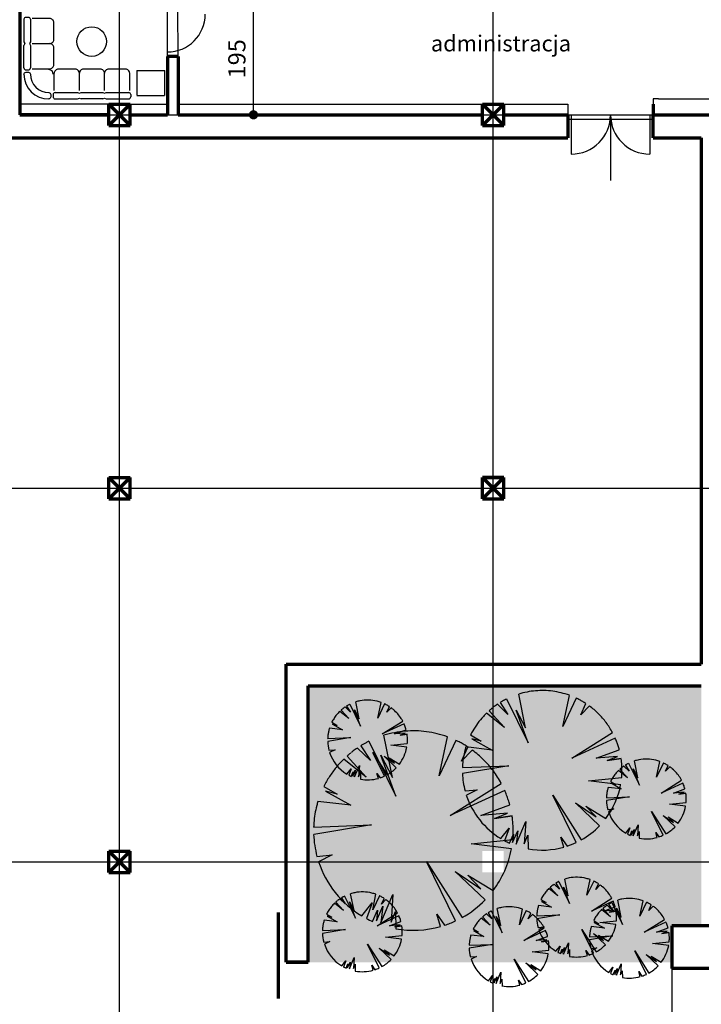
# Model space of a CAD drawing. Units: millimetres. Extents: x -131329 to 349439, y -58885 to 292619.
# Drawn here: x 170156 to 171342, y 25997 to 27710 of the extents above; entities that cross this region are included whole.
import ezdxf

# ---------------------------------------------------------------- set-up
doc = ezdxf.new("R2010")
doc.units = ezdxf.units.MM
doc.layers.get('Defpoints').update_dxf_attribs({"lineweight": 30})
for name, color, linetype, lineweight in [('025', 1, 'Continuous', 30), ('035', 2, 'Continuous', 30), ('070', 3, 'Continuous', 70), ('szraf', 8, 'Continuous', 30), ('wymiary', 8, 'Continuous', 30)]:
    doc.layers.add(name, color=color, linetype=linetype, lineweight=lineweight)
doc.dimstyles.new('200', dxfattribs={"dimtxt": 30, "dimasz": 16, "dimexe": 24, "dimexo": 20, "dimgap": 10, "dimtad": 1, "dimdec": 1, "dimzin": 9, "dimtxsty": 'Standard', "dimblk": 'DOT', "dimcen": 0, "dimclrt": 4, "dimadec": 0, "dimazin": 0, "dimtfac": 1, "dimtdec": 1, "dimtmove": 0, "dimatfit": 3, "dimfxl": 1, "dimarcsym": 0})

# ---------------------------------------------------------------- blocks, each defined once
blk = doc.blocks.new('W014')
for p, q in [((-46.6, 149.3), (-46.6, 107)), ((-38.4, 152.9), (-42.8, 152.9)), ((-34.5, 149.3), (-34.5, 107)), ((1.5, 150.9), (-31, 150.9)), ((-46.6, 107), (-45.2, 103.8)), ((-45.2, 103.8), (-46.6, 100.5)), ((-46.6, 58.2), (-46.6, 100.5)), ((-34.5, 107), (-36, 103.8)), ((-36, 103.8), (-34.5, 100.5)), ((-34.5, 100.5), (-34.5, 58.2)), ((10, 15.6), (10, 48.2)), ((11.6, 12.1), (53.9, 12.1)), ((11.6, 0), (53.9, 0)), ((53.9, 12.1), (57.1, 10.7)), ((53.9, 0), (57.1, 1.4)), ((57.1, 10.7), (60.3, 12.1)), ((57.1, 1.4), (60.3, 0)), ((60.3, 12.1), (101, 12.1)), ((101, 0), (60.3, 0)), ((153.4, 8.2), (153.4, 3.9))]:
    blk.add_line(p, q)
for points in [[(-31, 103.8), (1.5, 103.8, 0.414214), (9.2, 111.4), (9.2, 143.2, 0.414214), (1.5, 150.9, 0.414214)], [(-31, 56.6), (1.5, 56.6, 0.414214), (9.2, 64.3), (9.2, 96.1, 0.414214), (1.5, 103.8, 0.414214)], [(-46.6, 58.2, 0.390161), (-42.8, 54.6), (-38.4, 54.6, 0.390161), (-34.5, 58.2, 0.390161)], [(57.1, 15.6), (57.1, 48.2, 0.414214), (49.4, 55.8), (17.6, 55.8, 0.414214), (10, 48.2, 0.414214)], [(104.2, 15.6), (104.2, 48.2, 0.414214), (96.6, 55.8), (64.8, 55.8, 0.414214), (57.1, 48.2, 0.414214)], [(151.4, 15.6), (151.4, 48.2, 0.414214), (143.7, 55.8), (111.9, 55.8, 0.414214), (104.2, 48.2, 0.414214)], [(-46.6, 46.6, -0.390161), (-42.8, 50.2), (-38.4, 50.2, -0.390161), (-34.5, 46.6, -0.390161)], [(0, 12.1, -0.390161), (3.6, 8.2), (3.6, 3.9, -0.390161), (0, 0)], [(11.6, 12.1, 0.390161), (8, 8.2), (8, 3.9, 0.390161), (11.6, 0)]]:
    blk.add_lwpolyline(points, format="xyb")
for points in [[(101, 12.1), (104.2, 10.7), (107.5, 12.1), (149.8, 12.1)], [(101, 0), (104.2, 1.4), (107.5, 0), (149.8, 0)]]:
    blk.add_lwpolyline(points)
for centre, radius, start, end in [((-42.8, 149), 3.91, 90, 175.2551), ((-38.4, 149), 3.91, 4.7449, 90), ((0, 46.6), 46.6, 180, 270), ((0, 46.6), 34.5, 180, 270), ((0, 46.6), 8.34, 359.781, 89.7305), ((149.4, 8.2), 3.91, 0, 85.2551), ((149.4, 3.9), 3.91, 274.7449, 0)]:
    blk.add_arc(centre, radius, start, end)
blk = doc.blocks.new('_Dot')
at = {"color": 0, "linetype": 'ByBlock', "lineweight": -2}
blk.add_line((-0.5, 0), (-1, 0), dxfattribs=at)
at = {"color": 0, "linetype": 'ByBlock', "const_width": 0.5}
blk.add_lwpolyline([(-0.25, 0, 1), (0.25, 0, 1)], format="xyb", close=True, dxfattribs=at)
blk = doc.blocks.new('*D146')
at = {"layer": '035', "color": 0, "lineweight": -2}
for p, q in [((170542.6, 27739.9), (170538.6, 27739.9)), ((170562.6, 27560.9), (170562.6, 27723.9)), ((170542.6, 27544.9), (170538.6, 27544.9))]:
    blk.add_line(p, q, dxfattribs=at)
at = {"layer": 'Defpoints', "color": 0}
for p in [(170562.6, 27739.9), (170562.6, 27739.9), (170562.6, 27544.9)]:
    blk.add_point(p, dxfattribs=at)
at = {"layer": '035', "color": 0, "lineweight": -2, "xscale": 16, "yscale": 16, "zscale": 16}
for p, rotation in [((170562.6, 27739.9), 90), ((170562.6, 27544.9), 270)]:
    blk.add_blockref('_Dot', p, dxfattribs=dict(at, rotation=rotation))
at = {"layer": '035', "color": 4, "insert": (170537.6, 27642.4), "char_height": 30, "attachment_point": 5, "rotation": 90}
blk.add_mtext('195', dxfattribs=at)
blk = doc.blocks.new('zie166_r')
for p, q in [((-38.6, 112.9), (-61.3, 226.4)), ((86.3, 118.1), (108.3, 222.2)), ((131.3, 212.7), (86.3, 118.1)), ((-97.1, 158.4), (-132.5, 192.2)), ((-122.9, 198.4), (-97.1, 158.4)), ((-101.5, 210.3), (-29.5, 63.5)), ((146.1, 157.1), (163.4, 194.7)), ((175.1, 186.6), (146.1, 157.1)), ((-108.8, 114.2), (-168.8, 162.6)), ((-160.1, 170.7), (-108.8, 114.2)), ((-29.5, 63.5), (-69.8, 172.7)), ((-69.8, 172.7), (-38.6, 112.9)), ((-222, 89.6), (-186.8, 68.7)), ((116.2, 11.5), (252.7, 97.3)), ((-186.8, 68.7), (-218, 76.5)), ((-218, 76.5), (-150.4, 38.8)), ((261.8, 78.6), (116.2, 11.5)), ((-150.4, 38.8), (-238, 49.4)), ((198.1, 11.5), (275.3, 40)), ((269.6, 18), (198.1, 11.5)), ((234.5, 3.7), (269.6, 18)), ((234.5, 3.7), (281.5, 10.3)), ((234.5, 3.7), (281.5, 10.3)), ((281.5, 10.3), (234.5, 3.7)), ((-249.5, -19.6), (-94.5, -13.2)), ((-94.5, -13.2), (-249.4, -39.3)), ((-249.4, -39.3), (-249.4, -39.3)), ((172.1, -63.9), (283.3, -52.8)), ((279.9, -77.3), (172.1, -63.9)), ((-240.6, -97.8), (-199.8, -93.8)), ((-199.8, -93.8), (-236.3, -112.1)), ((-236.3, -112.1), (-236.3, -112.1)), ((52.5, -112), (148, -261.6)), ((130.5, -270.6), (52.5, -112)), ((129.1, -138), (198.1, -184.8)), ((209.3, -214.3), (129.1, -138)), ((198.1, -184.8), (163, -148.4)), ((163, -148.4), (230.5, -189.6)), ((-69.8, -275.8), (-37.3, -200.4)), ((-37.3, -200.4), (-42.5, -274.5)), ((-120.8, -257.3), (-93.2, -222.5)), ((-93.2, -222.5), (-108.4, -264.3)), ((-81.5, -270.6), (-64.6, -231.6)), ((-64.6, -231.6), (-69.8, -275.8)), ((209.3, -214.3), (209.3, -214.3)), ((-120.8, -257.3), (-120.8, -257.3)), ((-91.7, -272.5), (-78.9, -242)), ((-78.9, -242), (-81.5, -270.6)), ((-42.5, -274.5), (-30.8, -245.9)), ((-30.8, -245.9), (-29.9, -291.5)), ((79.8, -252.4), (101, -282.3)), ((90, -285.7), (79.8, -252.4)), ((148, -261.6), (148, -261.6)), ((-108.4, -264.3), (-108.4, -264.3)), ((101, -282.3), (101, -282.3)), ((130.5, -270.6), (130.5, -270.6)), ((-29.9, -291.5), (-29.9, -291.6))]:
    blk.add_line(p, q)
for start, end in [(0, 0), (0, 0), (0, 0), (0, 0), (0, 0), (0, 0), (0, 0), (0, 0), (0, 0), (0, 0), (0, 0), (0, 0), (0, 0), (0, 0), (0, 0), (0, 0), (0, 0), (0, 0), (0, 0), (0, 0), (0, 0), (0, 0), (0, 0), (0, 0), (0, 0), (0, 0), (0, 0), (0, 0), (0, 0), (88.6024, 100.9493), (76.2556, 88.6024), (100.9493, 107.1228), (70.0821, 76.2556), (63.4126, 64.729), (126.3176, 127.7625), (124.8727, 126.3176), (124.1503, 124.8727), (120.8061, 121.6795), (119.0593, 120.8061), (117.3125, 119.0593), (116.4391, 117.3125), (60.78, 63.4126), (58.1473, 60.78), (56.831, 58.1473), (49.508, 53.7737), (134.2117, 137.4561), (131.1998, 131.6558), (130.2878, 131.1998), (129.3757, 130.2878), (128.9197, 129.3757), (127.7625, 128.485), (40.9766, 49.508), (137.4561, 143.945), (32.4451, 40.9766), (143.945, 150.4339), (28.1794, 32.4451), (150.4339, 153.6784), (22.254, 23.7186), (19.325, 22.254), (16.3959, 19.325), (165.4868, 170.5051), (162.9777, 165.4868), (14.9314, 16.3959), (170.5051, 175.5233), (6.1427, 8.4049), (175.5233, 178.0325), (1.6183, 6.1427), (0, 1.6183), (182.2592, 194.9859), (354.8314, 0), (322.9643, 349.5187), (198.1754, 238.8452), (299.2972, 315.9791), (241.8976, 245.8976), (259.7976, 285.7931), (288.2554, 295.0851)]:
    blk.add_arc((17.3, -28.8), 267, start, end)

msp = doc.modelspace()

# ---------------------------------------------------------------- hatches: boundary and pattern name
at = {"layer": 'szraf'}
h = msp.add_hatch(dxfattribs=at)
h.set_pattern_fill('AR-CONC', color=256, scale=0.185714, angle=90, style=0)
h.set_pattern_definition([(140, (0, 0), (2.960116, 33.8342957), [3.537857, -38.9164286]), (85, (0, 0), (-35.481948, -6.545096), [2.830286, -31.133143]), (190.451, (0.247, 2.82), (-32.5216706, 27.289322), [3.006714, -33.073857]), (136.1842, (-9.434, 6e-16), (7.807861, 50.34325), [5.306786, -58.374643]), (186.6356, (-8.784, 4.195), (-45.95046, 44.089358), [4.510071, -49.610786]), (81.184, (-9.434, 6e-16), (-45.950379, 44.089427), [4.245429, -46.699714]), (111, (-7.076, 4.717), (18.9921677, 28.157049), [3.537857, -38.9164286]), (56, (-7.076, 4.717), (-34.2063366, 11.4775196), [2.830286, -31.133143]), (161.4514, (-5.493, 7.064), (-15.214245, 39.634491), [3.006714, -33.073857]), (127.5, (0, 0), (-15.70307866, 0.57359775), [0, -30.7557714, 0, -31.6048572, 0, -31.2510714]), (97.5, (0, 0), (-18.6049639, 12.4093659), [0, -18.0194857, 0, -30.0482, 0, -11.9107857]), (57.5, (-6e-16, -10.519), (1.0639096, 25.1811105), [0, -11.7928571, 0, -36.7937143, 0, -48.8224286]), (47.5, (-9e-16, -15.236), (-4.7220626, 27.509705), [0, -15.3307143, 0, -24.4348, 0, -34.671])])
h.paths.add_polyline_path([(171341.53, 26550.86), (170657.5, 26550.86), (170657.5, 26069.86), (170960.82, 26069.86), (170960.82, 26263.43), (171341.53, 26263.43)])
h.paths.add_polyline_path([(170997.96, 26226.29), (170960.82, 26226.29), (170960.82, 26069.86), (170997.96, 26069.86)])
h.paths.add_polyline_path([(171341.53, 26263.43), (170997.96, 26263.43), (170997.96, 26226.29), (171341.53, 26226.29)])
h.paths.add_polyline_path([(171341.53, 26226.29), (170997.96, 26226.29), (170997.96, 26069.86), (171290.46, 26069.86), (171290.46, 26133.43), (171341.53, 26133.43)])

# ---------------------------------------------------------------- linework, layer by layer
at = {"layer": '025'}
for p, q in [((170412.96, 27646.39), (170412.96, 27729.96)), ((170431.53, 27646.39), (170431.09, 27729.96)), ((171109.39, 27544.86), (171257.96, 27544.86)), ((171109.39, 27544.86), (171257.96, 27544.86)), ((171115.28, 27544.86), (171115.28, 27476.47)), ((171183.68, 27544.86), (171183.68, 27430.7)), ((171183.68, 27544.86), (171183.68, 27430.7)), ((171252.07, 27544.86), (171252.07, 27476.47)), ((171109.39, 27537.53), (171257.96, 27537.53)), ((171109.39, 27537.53), (171257.96, 27537.53)), ((171290.46, 26059.14), (171290.46, 25780.57))]:
    msp.add_line(p, q, dxfattribs=at)
for centre, radius, start, end in [((170412.96, 27719.97), 65.73, 270, 0), ((171115.28, 27544.86), 68.39, 270, 0), ((171115.28, 27544.86), 68.39, 270, 0), ((171252.07, 27544.86), 68.39, 180, 270), ((171252.07, 27544.86), 68.39, 180, 270)]:
    msp.add_arc(centre, radius, start, end, dxfattribs=at)
at = {"layer": '035'}
for p, q in [((170359.8, 27622.27), (170408.56, 27622.27)), ((170359.8, 27622.27), (170359.8, 27578.95)), ((170408.56, 27578.27), (170408.56, 27622.27)), ((170359.8, 27578.27), (170407.89, 27578.27)), ((170310.82, 27563.43), (170156.25, 27563.43)), ((170347.96, 27563.43), (170412.96, 27563.43)), ((170431.53, 27563.43), (170960.82, 27563.43)), ((170997.96, 27563.43), (171109.39, 27563.43)), ((171109.39, 27563.43), (171109.39, 27544.86)), ((171257.96, 27572.72), (171257.96, 27544.86)), ((171267.25, 27572.72), (171257.96, 27572.72)), ((171257.96, 27572.72), (171257.96, 27544.86)), ((171267.25, 27572.72), (171257.96, 27572.72)), ((171267.25, 27572.72), (171860.93, 27572.72)), ((171267.25, 27572.72), (171860.93, 27572.72))]:
    msp.add_line(p, q, dxfattribs=at)
msp.add_circle((170281.24, 27672.35), 25.72, dxfattribs=at)
at = {"layer": '070'}
for p, q in [((170156.25, 27786.28), (170156.25, 27544.86)), ((170412.96, 27646.39), (170412.96, 27544.86)), ((170431.09, 27646.39), (170413.61, 27646.39)), ((170431.53, 27646.39), (170431.53, 27544.86)), ((170310.82, 27563.43), (170347.96, 27563.43)), ((170310.82, 27526.29), (170310.82, 27563.43)), ((170310.82, 27526.29), (170347.96, 27563.43)), ((170310.82, 27563.43), (170347.96, 27526.29)), ((170347.96, 27526.29), (170347.96, 27563.43)), ((170960.82, 27563.43), (170997.96, 27563.43)), ((170960.82, 27526.29), (170960.82, 27563.43)), ((170960.82, 27526.29), (170997.96, 27563.43)), ((170960.82, 27563.43), (170997.96, 27526.29)), ((170997.96, 27526.29), (170997.96, 27563.43)), ((171257.96, 27563.43), (171257.96, 27544.86)), ((170156.25, 27544.86), (170310.82, 27544.86)), ((170310.82, 27544.86), (170156.25, 27544.86)), ((170347.96, 27544.86), (170412.96, 27544.86)), ((170347.96, 27544.86), (170412.96, 27544.86)), ((170347.96, 27544.86), (170412.96, 27544.86)), ((170431.53, 27544.86), (170960.82, 27544.86)), ((170431.53, 27544.86), (170960.82, 27544.86)), ((170431.53, 27544.86), (170960.82, 27544.86)), ((170997.96, 27544.86), (171109.39, 27544.86)), ((171109.39, 27544.86), (171109.39, 27504.86)), ((171257.96, 27544.86), (171610.82, 27544.86)), ((171257.96, 27504.86), (171257.96, 27544.86)), ((170310.82, 27526.29), (170347.96, 27526.29)), ((170960.82, 27526.29), (170997.96, 27526.29)), ((168784.39, 27504.86), (171109.39, 27504.86)), ((171257.96, 27504.86), (171341.53, 27504.86)), ((171341.53, 27504.86), (171341.53, 26588.86)), ((170310.82, 26913.43), (170347.96, 26913.43)), ((170310.82, 26876.29), (170310.82, 26913.43)), ((170310.82, 26876.29), (170347.96, 26913.43)), ((170310.82, 26913.43), (170347.96, 26876.29)), ((170310.82, 26913.43), (170347.96, 26913.43)), ((170310.82, 26876.29), (170310.82, 26913.43)), ((170310.82, 26876.29), (170347.96, 26913.43)), ((170310.82, 26913.43), (170347.96, 26876.29)), ((170347.96, 26876.29), (170347.96, 26913.43)), ((170347.96, 26876.29), (170347.96, 26913.43)), ((170960.82, 26913.43), (170997.96, 26913.43)), ((170960.82, 26876.29), (170960.82, 26913.43)), ((170960.82, 26876.29), (170997.96, 26913.43)), ((170997.96, 26913.43), (170960.82, 26913.43)), ((170960.82, 26913.43), (170997.96, 26876.29)), ((170997.96, 26876.29), (170997.96, 26913.43)), ((170310.82, 26876.29), (170347.96, 26876.29)), ((170310.82, 26876.29), (170347.96, 26876.29)), ((170960.82, 26876.29), (170997.96, 26876.29)), ((170619.5, 26588.86), (171341.53, 26588.86)), ((170619.5, 26069.86), (170619.5, 26588.86)), ((170657.5, 26550.86), (171341.53, 26550.86)), ((170657.5, 26069.86), (170657.5, 26550.86)), ((170310.82, 26263.43), (170347.96, 26263.43)), ((170310.82, 26226.29), (170310.82, 26263.43)), ((170310.82, 26226.29), (170347.96, 26263.43)), ((170310.82, 26263.43), (170347.96, 26226.29)), ((170310.82, 26263.43), (170347.96, 26263.43)), ((170310.82, 26226.29), (170310.82, 26263.43)), ((170310.82, 26226.29), (170347.96, 26263.43)), ((170310.82, 26263.43), (170347.96, 26226.29)), ((170347.96, 26226.29), (170347.96, 26263.43)), ((170347.96, 26226.29), (170347.96, 26263.43)), ((170310.82, 26226.29), (170347.96, 26226.29)), ((170310.82, 26226.29), (170347.96, 26226.29)), ((170606.2, 26006.61), (170606.2, 26156.61)), ((171290.46, 26133.43), (171290.46, 26059.14)), ((171429.75, 26133.43), (171290.46, 26133.43)), ((170619.5, 26069.86), (170657.5, 26069.86)), ((170619.5, 26069.86), (170657.5, 26069.86)), ((170657.5, 26069.86), (170619.5, 26069.86)), ((171429.75, 26059.14), (171290.46, 26059.14))]:
    msp.add_line(p, q, dxfattribs=at)
at = {"layer": 'wymiary'}
for p, q in [((170329.39, 27267.81), (170329.39, 28831.5)), ((170979.39, 27225.13), (170979.39, 28831.5)), ((170329.39, 19763.43), (170329.39, 28194.86)), ((170979.39, 19763.43), (170979.39, 28194.86)), ((170156.25, 27544.86), (172279.39, 27544.86)), ((170156.25, 27544.86), (172279.39, 27544.86)), ((167336.23, 26894.86), (172279.39, 26894.86)), ((167336.23, 26244.86), (174879.39, 26244.86))]:
    msp.add_line(p, q, dxfattribs=at)

# ---------------------------------------------------------------- block references
at = {"layer": '025'}
for p, xscale, yscale, zscale in [((171055.77, 26418.93), 0.5200000002369052, 0.5200000002396337, 0.52000000024), ((170756.54, 26464.24), 0.2600000001257285, 0.2600000001202716, 0.26000000012), ((170829.47, 26317.82), 0.6500000002997695, 0.6500000002997695, 0.6500000003), ((171241.45, 26361.46), 0.2600000001257285, 0.2600000001202716, 0.26000000012), ((171120.22, 26155.88), 0.2600000001257285, 0.2600000001202716, 0.26000000012), ((170747.52, 26130.35), 0.2600000001257285, 0.2600000001202716, 0.26000000012), ((171212.06, 26119.17), 0.2600000001257285, 0.2600000001202716, 0.26000000012), ((171002.67, 26104.49), 0.2600000001257285, 0.2600000001202716, 0.26000000012)]:
    msp.add_blockref('zie166_r', p, dxfattribs=dict(at, xscale=xscale, yscale=yscale, zscale=zscale))
at = {"layer": '035', "xscale": 0.9285714290017495, "yscale": 0.9285714290017495, "zscale": 0.9285714290000001}
msp.add_blockref('W014', (170206.73, 27572.47), dxfattribs=at)

# ---------------------------------------------------------------- texts
at = {"layer": '025'}
msp.add_text('administracja', height=27.8571, dxfattribs=at).set_placement((170871.23, 27655.26))

# ---------------------------------------------------------------- dimensions: what is measured, and where the dimension line sits
at = {"layer": '035'}
dim = msp.add_linear_dim(base=(170562.6, 27739.86), p1=(170562.6, 27544.86), p2=(170562.6, 27739.86), angle=90, dimstyle='200', dxfattribs=at)
dim.commit()
dim.dimension.update_dxf_attribs({"geometry": '*D146', "text_midpoint": (170537.6, 27642.36)})

doc.saveas('drawing.dxf')
